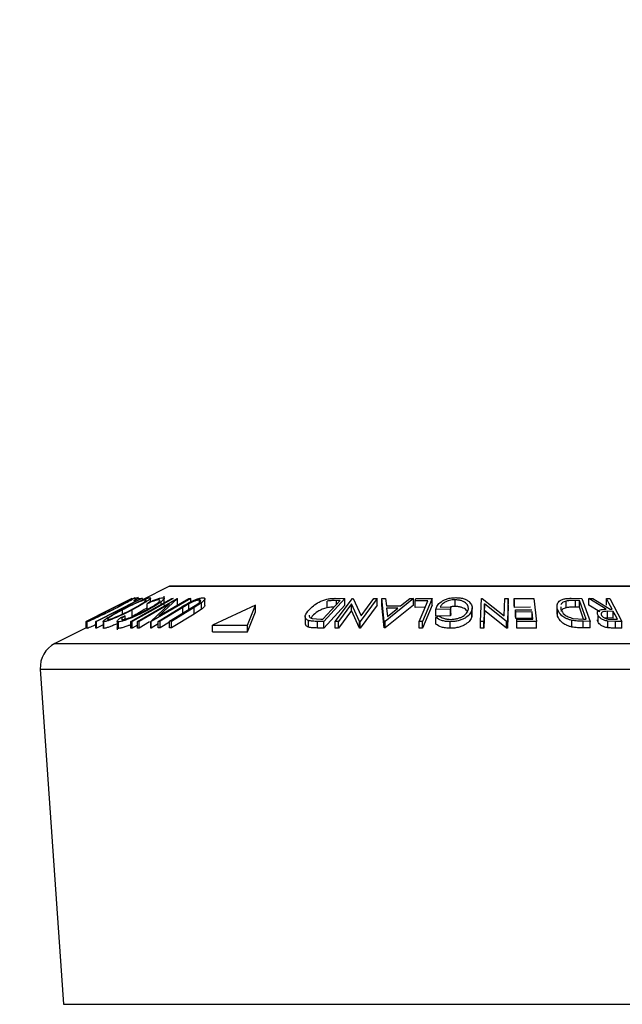
# Model space of a CAD drawing. Extents: x 5 to 292, y 5 to 205.
# Drawn here: x 58 to 62, y 179 to 187 of the extents above; entities that cross this region are included whole.
import ezdxf

# ---------------------------------------------------------------- set-up
doc = ezdxf.new("R2010")
doc.units = 0
doc.layers.get('0').update_dxf_attribs({"linetype": 'CONTINUOUS'})
doc.styles.add('SLDTEXTSTYLE0', font='TXT', dxfattribs={"width": 0.75})
doc.dimstyles.new('SLDDIMSTYLE0', dxfattribs={"dimtxt": 3.5, "dimasz": 6, "dimexe": 0, "dimexo": 0.0625, "dimgap": 0.875, "dimtad": 1, "dimdec": 0, "dimlfac": 10, "dimrnd": 1e-09, "dimzin": 12, "dimtxsty": 'SLDTEXTSTYLE0', "dimblk1": 'CLOSED', "dimblk2": 'CLOSED', "dimsah": 1, "dimcen": 0.09, "dimazin": 3, "dimtfac": 1, "dimtdec": 0, "dimtofl": 0, "dimtmove": 0, "dimatfit": 3, "dimtolj": 1, "dimtzin": 12})

# ---------------------------------------------------------------- blocks, each defined once
blk = doc.blocks.new('_CLOSED')
at = {"color": 0, "linetype": 'BYBLOCK'}
for p, q in [((-1, 0.166667), (0, 0)), ((-1, 0.166667), (-1, -0.166667)), ((0, 0), (-1, -0.166667)), ((0, 0), (-1, 0))]:
    blk.add_line(p, q, dxfattribs=at)
blk = doc.blocks.new('_D')
at = {"color": 7, "linetype": 'CONTINUOUS'}
for p, q in [((22.3488, 167.0496), (22.3488, 188.5968)), ((111.3021, 167.0496), (111.3021, 188.5968)), ((22.3488, 187.5968), (111.3021, 187.5968))]:
    blk.add_line(p, q, dxfattribs=at)
at = {"color": 7, "linetype": 'CONTINUOUS', "xscale": 6, "yscale": 6}
for p, rotation in [((22.3488, 187.5968, 18.194), 179.9999999999964), ((111.3021, 187.5968, 18.194), 359.9999999999965)]:
    blk.add_blockref('_CLOSED', p, dxfattribs=dict(at, rotation=rotation))
at = {"color": 7, "linetype": 'CONTINUOUS', "insert": (67.922, 192.1085), "char_height": 3.5, "attachment_point": 1, "style": 'SLDTEXTSTYLE0'}
blk.add_mtext('890', dxfattribs=at)

msp = doc.modelspace()

# ---------------------------------------------------------------- linework, layer by layer
at = {"color": 7, "linetype": 'CONTINUOUS'}
for p, q in [((58.8079, 182.2225), (58.5979, 182.1175)), ((63.8324, 182.2236), (58.8124, 182.2236)), ((58.5979, 182.1301), (58.2571, 181.9558)), ((58.5243, 182.13), (58.3458, 182.0415)), ((58.3983, 182.0677), (58.5244, 182.1305)), ((58.5244, 182.1305), (58.5243, 182.13)), ((58.5249, 182.13), (58.5248, 182.1305)), ((58.529, 182.1304), (58.5272, 182.1302)), ((58.5595, 182.1135), (58.5386, 182.1131)), ((58.5475, 182.1176), (58.5475, 182.1356)), ((58.5655, 181.9564), (58.8648, 182.1304)), ((58.5714, 182.1299), (58.5714, 182.1363)), ((58.5715, 182.1299), (58.5979, 182.1301)), ((58.5725, 182.1297), (58.5725, 182.1349)), ((58.603, 182.1306), (58.5965, 182.1303)), ((58.603, 182.1202), (58.603, 182.1306)), ((58.6641, 182.1066), (58.6641, 182.1335)), ((58.9682, 182.1304), (58.6688, 181.9565)), ((58.7283, 181.9993), (58.9546, 182.1308)), ((58.8678, 182.1305), (58.7283, 181.9993)), ((58.768, 182.0806), (58.768, 182.1464)), ((58.825, 182.1299), (58.8367, 182.1299)), ((58.8648, 182.1304), (58.8678, 182.1305)), ((58.8678, 182.0805), (58.8678, 182.1305)), ((58.9546, 182.1308), (58.9682, 182.1304)), ((58.9682, 182.1046), (58.9682, 182.1304)), ((59.0339, 182.0996), (59.0339, 182.1189)), ((59.0755, 182.0772), (59.0755, 182.1272)), ((59.9678, 181.9736), (60.0966, 182.1144)), ((60.1336, 182.1304), (59.9743, 181.9563)), ((60.0605, 182.1313), (60.1336, 182.1304)), ((60.061, 181.9563), (60.1904, 182.1305)), ((60.0966, 182.1144), (60.07, 182.1147)), ((60.1336, 182.0804), (60.1336, 182.1304)), ((60.1904, 182.1305), (60.1958, 182.1306)), ((60.1958, 182.1306), (60.2555, 181.9992)), ((60.378, 182.1304), (60.2486, 181.9563)), ((60.2555, 181.9992), (60.3533, 182.1309)), ((60.3533, 182.1309), (60.378, 182.1304)), ((60.378, 182.0804), (60.378, 182.1304)), ((60.4138, 182.13), (60.4405, 182.1306)), ((60.4313, 181.9573), (60.4138, 182.13)), ((60.4138, 182.08), (60.4138, 182.13)), ((60.6529, 182.13), (60.4373, 181.9573)), ((60.4405, 182.1306), (60.4471, 182.0738)), ((60.554, 182.0738), (60.6252, 182.1305)), ((60.6252, 182.1305), (60.6529, 182.13)), ((60.6529, 182.08), (60.6529, 182.13)), ((60.6637, 182.1131), (60.6707, 182.13)), ((60.7605, 182.1135), (60.6637, 182.1131)), ((60.6637, 182.0631), (60.6637, 182.1131)), ((60.6707, 182.13), (60.7929, 182.1302)), ((60.7929, 182.1302), (60.7203, 181.9557)), ((60.7929, 182.0802), (60.7929, 182.1302)), ((60.9661, 182.0699), (60.9661, 182.1199)), ((61.159, 181.9556), (61.1657, 182.1304)), ((61.1657, 182.1304), (61.1715, 182.1305)), ((61.1715, 182.1305), (61.3363, 181.9987)), ((61.3363, 181.9987), (61.3414, 182.1308)), ((61.3414, 182.1308), (61.368, 182.1304)), ((61.368, 182.1304), (61.3613, 181.9556)), ((61.368, 182.0804), (61.368, 182.1304)), ((61.4134, 182.1299), (61.5606, 182.1302)), ((61.4156, 182.1128), (61.4134, 182.1299)), ((61.4134, 182.0799), (61.4134, 182.1299)), ((61.4156, 182.0628), (61.4156, 182.1128)), ((61.5606, 182.1302), (61.5824, 181.9562)), ((61.8436, 182.1314), (61.9242, 182.1305)), ((61.9057, 182.1145), (61.8764, 182.1148)), ((61.8764, 182.0648), (61.8764, 182.1148)), ((61.9558, 181.9745), (61.9057, 182.1145)), ((61.9057, 182.0645), (61.9057, 182.1145)), ((61.9242, 182.1305), (61.9862, 181.9573)), ((61.9759, 182.1302), (62.0068, 182.1306)), ((62.1084, 182.0497), (61.9759, 182.1302)), ((61.9759, 182.0802), (61.9759, 182.1302)), ((62.0068, 182.1306), (62.139, 182.0496)), ((62.1104, 182.1306), (62.1353, 182.1303)), ((62.1104, 182.0806), (62.1104, 182.1306)), ((62.1353, 182.1303), (62.2274, 181.9558)), ((58.3458, 182.0415), (58.1775, 181.9568)), ((58.3982, 182.0677), (58.2928, 182.015)), ((58.453, 182.0127), (58.453, 182.0442)), ((58.5266, 181.9944), (58.5266, 182.0444)), ((58.8076, 182.09), (58.5784, 181.9568)), ((58.6379, 182.0902), (58.6489, 182.1001)), ((58.6379, 182.0402), (58.6379, 182.0902)), ((58.666, 181.9566), (58.8076, 182.09)), ((58.7229, 181.9571), (58.8927, 182.0617)), ((58.9078, 182.0621), (58.7381, 181.9575)), ((58.744, 182.0845), (58.744, 182.105)), ((58.8082, 181.9574), (58.9779, 182.0621)), ((58.9931, 182.0617), (58.8233, 181.9571)), ((58.9534, 182.0892), (58.9078, 182.0621)), ((58.9078, 182.0121), (58.9078, 182.0621)), ((58.9534, 182.0392), (58.9534, 182.0892)), ((58.9779, 182.0621), (59.0149, 182.0852)), ((59.0495, 182.0983), (58.9931, 182.0617)), ((58.9931, 182.0117), (58.9931, 182.0617)), ((59.0495, 182.0483), (58.9931, 182.0117)), ((59.0495, 182.0483), (59.0495, 182.0983)), ((59.4583, 182.0798), (59.1328, 181.9274)), ((59.3981, 181.9274), (59.4583, 182.0798)), ((59.4583, 182.0298), (59.4583, 182.0798)), ((60.1336, 182.0804), (59.9743, 181.9063)), ((59.9999, 182.0603), (59.9999, 182.1103)), ((60.1836, 182.09), (60.0846, 181.9567)), ((60.1836, 182.04), (60.0846, 181.9067)), ((60.2434, 181.9564), (60.1836, 182.09)), ((60.1836, 182.04), (60.1836, 182.09)), ((60.2434, 181.9064), (60.1836, 182.04)), ((60.378, 182.0804), (60.2486, 181.9063)), ((60.4313, 181.9073), (60.4138, 182.08)), ((60.6529, 182.08), (60.4373, 181.9073)), ((60.4471, 182.0738), (60.554, 182.0738)), ((60.5334, 182.0571), (60.4486, 182.0571)), ((60.4486, 182.0571), (60.4552, 181.9942)), ((60.4552, 181.9942), (60.5334, 182.0571)), ((60.7397, 182.0634), (60.6637, 182.0631)), ((60.7929, 182.0802), (60.7203, 181.9057)), ((60.931, 182.049), (60.8203, 182.0475)), ((60.8203, 181.9975), (60.8203, 182.0475)), ((60.8532, 182.0648), (60.9351, 182.0657)), ((60.9351, 182.0657), (60.931, 182.049)), ((60.931, 181.999), (60.931, 182.049)), ((60.9351, 182.0157), (60.9351, 182.0657)), ((61.0932, 181.9938), (61.0932, 182.0438)), ((61.0951, 182.0099), (61.0951, 182.0599)), ((61.1895, 182.0898), (61.1844, 181.956)), ((61.1895, 182.0398), (61.1844, 181.906)), ((61.1895, 182.0398), (61.1895, 182.0898)), ((61.3557, 181.9557), (61.1895, 182.0898)), ((61.3557, 181.9057), (61.1895, 182.0398)), ((61.368, 182.0804), (61.3613, 181.9056)), ((61.4156, 182.0628), (61.4134, 182.0799)), ((61.5369, 182.0633), (61.4156, 182.0628)), ((61.4241, 182.0445), (61.5454, 182.045)), ((61.4263, 182.0275), (61.4241, 182.0445)), ((61.4241, 181.9945), (61.4241, 182.0445)), ((61.7364, 182.0707), (61.7364, 182.0207)), ((61.7408, 181.9959), (61.7408, 182.0459)), ((61.7661, 182.0667), (61.7664, 182.0466)), ((61.8052, 182.0605), (61.8052, 182.1105)), ((61.9057, 182.0645), (61.8764, 182.0648)), ((61.9379, 181.9747), (61.9057, 182.0645)), ((62.0594, 182.0294), (61.9759, 182.0802)), ((62.139, 182.0496), (62.1533, 182.0495)), ((58.1776, 181.9572), (58.2928, 182.015)), ((58.4446, 181.9891), (58.472, 182)), ((58.472, 181.9742), (58.472, 182)), ((58.9931, 182.0117), (58.8233, 181.9071)), ((59.3981, 181.8774), (59.4583, 182.0298)), ((59.8337, 181.9927), (59.8337, 181.9427)), ((59.8577, 181.9133), (59.8577, 181.9633)), ((59.886, 181.996), (59.8778, 181.9823)), ((59.8851, 181.979), (59.9515, 181.9738)), ((59.9515, 181.9738), (59.9678, 181.9736)), ((60.931, 181.999), (60.8203, 181.9975)), ((60.8204, 181.9868), (60.8434, 181.9998)), ((60.8204, 181.9368), (60.8204, 181.9868)), ((60.9351, 182.0157), (60.931, 181.999)), ((61.0932, 182.0099), (61.0932, 181.9938)), ((61.4263, 181.9775), (61.4241, 181.9945)), ((61.5476, 182.0279), (61.4263, 182.0275)), ((61.4263, 181.9775), (61.4263, 182.0275)), ((61.5476, 181.9779), (61.4263, 181.9775)), ((61.432, 181.973), (61.5544, 181.9735)), ((61.432, 181.923), (61.432, 181.973)), ((61.4341, 181.9559), (61.432, 181.973)), ((61.5544, 181.9735), (61.5476, 182.0279)), ((61.5476, 181.9779), (61.5476, 182.0279)), ((61.7408, 181.9959), (61.7372, 182.0207)), ((61.8487, 181.9143), (61.8487, 181.9643)), ((61.8577, 181.9799), (61.9379, 181.9747)), ((61.9379, 181.9747), (61.9558, 181.9745)), ((62.047, 181.9521), (62.047, 182.0021)), ((62.1192, 181.9829), (62.0967, 181.9818)), ((62.1622, 182.0325), (62.1192, 182.0329)), ((62.1192, 181.9829), (62.1192, 182.0329)), ((62.1622, 181.9825), (62.1192, 181.9829)), ((62.1496, 181.9734), (62.1935, 181.9732)), ((62.1622, 181.9825), (62.1622, 182.0325)), ((58.1775, 181.9073), (57.9416, 181.7894)), ((58.1775, 181.9568), (58.1776, 181.9572)), ((58.1775, 181.9068), (58.1775, 181.9568)), ((58.1836, 181.9544), (58.1836, 181.9044)), ((58.1839, 181.9038), (58.1839, 181.9538)), ((58.2516, 181.906), (58.2516, 181.956)), ((58.2571, 181.9558), (58.2516, 181.956)), ((58.2571, 181.9058), (58.2516, 181.906)), ((58.2571, 181.9058), (58.2571, 181.9558)), ((58.3066, 181.9312), (58.2571, 181.9058)), ((58.3066, 181.9569), (58.3066, 181.9069)), ((58.3115, 181.9041), (58.3115, 181.9541)), ((58.4123, 181.9587), (58.4123, 181.8929)), ((58.4224, 181.9037), (58.4224, 181.9537)), ((58.5147, 181.9057), (58.5147, 181.9557)), ((58.5264, 181.9556), (58.5147, 181.9557)), ((58.5264, 181.9056), (58.5147, 181.9057)), ((58.5264, 181.9056), (58.5264, 181.9556)), ((58.5655, 181.9276), (58.5264, 181.9056)), ((58.5784, 181.9568), (58.5655, 181.9564)), ((58.5655, 181.9064), (58.5655, 181.9564)), ((58.5784, 181.9068), (58.5655, 181.9064)), ((58.5784, 181.9068), (58.5784, 181.9568)), ((58.6567, 181.9523), (58.5784, 181.9068)), ((58.666, 181.9066), (58.666, 181.9566)), ((58.6688, 181.9565), (58.666, 181.9566)), ((58.6688, 181.9065), (58.666, 181.9066)), ((58.6688, 181.9065), (58.6688, 181.9565)), ((58.7229, 181.9379), (58.6688, 181.9065)), ((58.7381, 181.9575), (58.7229, 181.9571)), ((58.7229, 181.9071), (58.7229, 181.9571)), ((58.7381, 181.9075), (58.7229, 181.9071)), ((58.7381, 181.9075), (58.7381, 181.9575)), ((58.8082, 181.9507), (58.7381, 181.9075)), ((58.8082, 181.9074), (58.8082, 181.9574)), ((58.8233, 181.9571), (58.8082, 181.9574)), ((58.8233, 181.9071), (58.8082, 181.9074)), ((58.8233, 181.9071), (58.8233, 181.9571)), ((59.1328, 181.8774), (59.1328, 181.9274)), ((59.1328, 181.9274), (59.3981, 181.9274)), ((59.3981, 181.8774), (59.3981, 181.9274)), ((59.9267, 181.9069), (59.9267, 181.9569)), ((59.9743, 181.9563), (59.9267, 181.9569)), ((59.9743, 181.9063), (59.9267, 181.9069)), ((59.9743, 181.9063), (59.9743, 181.9563)), ((60.0846, 181.9567), (60.061, 181.9563)), ((60.061, 181.9063), (60.061, 181.9563)), ((60.0846, 181.9067), (60.061, 181.9063)), ((60.0846, 181.9067), (60.0846, 181.9567)), ((60.2434, 181.9064), (60.2434, 181.9564)), ((60.2486, 181.9563), (60.2434, 181.9564)), ((60.2486, 181.9063), (60.2434, 181.9064)), ((60.2486, 181.9063), (60.2486, 181.9563)), ((60.4313, 181.9073), (60.4313, 181.9573)), ((60.4373, 181.9573), (60.4313, 181.9573)), ((60.4373, 181.9073), (60.4313, 181.9073)), ((60.4373, 181.9073), (60.4373, 181.9573)), ((60.7203, 181.9557), (60.6949, 181.9558)), ((60.6949, 181.9058), (60.6949, 181.9558)), ((60.7203, 181.9057), (60.6949, 181.9058)), ((60.7203, 181.9057), (60.7203, 181.9557)), ((60.9298, 181.9045), (60.9298, 181.9545)), ((61.1844, 181.956), (61.159, 181.9556)), ((61.159, 181.9056), (61.159, 181.9556)), ((61.1844, 181.906), (61.159, 181.9056)), ((61.1844, 181.906), (61.1844, 181.956)), ((61.3557, 181.9057), (61.3557, 181.9557)), ((61.3613, 181.9556), (61.3557, 181.9557)), ((61.3613, 181.9056), (61.3557, 181.9057)), ((61.3613, 181.9056), (61.3613, 181.9556)), ((61.4341, 181.9059), (61.432, 181.923)), ((61.5824, 181.9562), (61.4341, 181.9559)), ((61.4341, 181.9059), (61.4341, 181.9559)), ((61.5824, 181.9062), (61.4341, 181.9059)), ((61.5824, 181.9062), (61.5824, 181.9562)), ((61.9862, 181.9573), (61.9336, 181.9579)), ((61.9336, 181.9079), (61.9336, 181.9579)), ((61.9862, 181.9073), (61.9336, 181.9079)), ((61.9862, 181.9073), (61.9862, 181.9573)), ((62.1203, 181.9086), (62.1203, 181.9586)), ((62.1778, 181.9562), (62.1203, 181.9586)), ((62.2274, 181.9558), (62.1778, 181.9562)), ((62.1778, 181.9062), (62.1778, 181.9562)), ((62.2274, 181.9058), (62.1778, 181.9062)), ((62.2274, 181.9058), (62.2274, 181.9558)), ((59.1328, 181.8774), (59.3981, 181.8774)), ((57.8316, 181.5968), (58.0063, 179.0626))]:
    msp.add_line(p, q, dxfattribs=at)
at = {"color": 8, "linetype": 'CONTINUOUS'}
for p, q in [((58.8079, 182.2225), (61.3224, 182.2225)), ((61.3224, 182.2225), (63.8369, 182.2225)), ((60.07, 182.0854), (60.07, 182.1147)), ((57.9416, 181.7894), (61.3224, 181.7894)), ((61.3224, 181.7894), (64.7031, 181.7894)), ((57.8316, 181.5968), (61.3224, 181.5968)), ((61.3224, 181.5968), (64.8132, 181.5968)), ((58.0063, 179.0626), (61.3224, 179.0626)), ((61.3224, 179.0626), (64.6384, 179.0626))]:
    msp.add_line(p, q, dxfattribs=at)
at = {"color": 7, "linetype": 'CONTINUOUS', "flags": 128}
for points in [[(58.2516, 181.956), (58.424, 182.0442), (58.5595, 182.1135)], [(58.5147, 181.9557), (58.6884, 182.0533), (58.825, 182.1299)], [(58.8367, 182.1299), (58.6629, 182.0323), (58.5264, 181.9556)], [(58.5386, 182.1131), (58.557, 182.1225), (58.5715, 182.1299)], [(60.6949, 181.9558), (60.7316, 182.0441), (60.7605, 182.1135)], [(62.1533, 182.0495), (62.1293, 182.0949), (62.1104, 182.1306)], [(62.1935, 181.9732), (62.176, 182.0064), (62.1622, 182.0325)]]:
    msp.add_lwpolyline(points, dxfattribs=at)
at = {"color": 7, "linetype": 'CONTINUOUS'}
for centre, radius, start, end in [((58.8124, 182.2136), 0.01, 90, 116.56505), ((58.0311, 181.6105), 0.2, 116.56505, 183.94519)]:
    msp.add_arc(centre, radius, start, end, dxfattribs=at)
for points, knots in [([(58.3528, 182.0434), (58.3731, 182.0535), (58.4134, 182.0737), (58.4724, 182.1027), (58.5167, 182.124), (58.5406, 182.1345), (58.545, 182.1357), (58.5473, 182.1363)], [0, 0, 0, 0, 0.250668, 0.499176, 0.749288, 0.874335, 1, 1, 1, 1]), ([(58.5136, 182.1194), (58.5117, 182.1188), (58.5079, 182.1178), (58.4928, 182.1111), (58.4739, 182.1023), (58.4447, 182.0883), (58.4042, 182.0684), (58.3716, 182.0521), (58.3553, 182.0439)], [0, 0, 0, 0, 0.126055, 0.25169, 0.3764, 0.50195, 0.751439, 1, 1, 1, 1]), ([(58.3771, 182.0448), (58.3932, 182.0529), (58.4253, 182.0692), (58.4693, 182.0925), (58.4998, 182.1094), (58.5133, 182.1179), (58.5135, 182.1189), (58.5136, 182.1194)], [0, 0, 0, 0, 0.250683, 0.499891, 0.749672, 0.874748, 1, 1, 1, 1]), ([(58.5473, 182.1363), (58.5472, 182.1357), (58.547, 182.1346), (58.5351, 182.1269), (58.5158, 182.1158), (58.4848, 182.0987), (58.4392, 182.0744), (58.3995, 182.0543), (58.3796, 182.0442)], [0, 0, 0, 0, 0.125238, 0.24986, 0.375193, 0.500778, 0.749395, 1, 1, 1, 1]), ([(58.4452, 182.0436), (58.4648, 182.0538), (58.504, 182.0739), (58.5654, 182.1029), (58.6149, 182.124), (58.6461, 182.1346), (58.655, 182.1358), (58.6594, 182.1364)], [0, 0, 0, 0, 0.250745, 0.499342, 0.749558, 0.874602, 1, 1, 1, 1]), ([(58.6274, 182.1195), (58.6236, 182.1189), (58.616, 182.1178), (58.5965, 182.1111), (58.5743, 182.1023), (58.5423, 182.0884), (58.5005, 182.0686), (58.4688, 182.0523), (58.453, 182.0442)], [0, 0, 0, 0, 0.126074, 0.251736, 0.376593, 0.502153, 0.751563, 1, 1, 1, 1]), ([(58.5187, 182.0449), (58.5339, 182.0531), (58.5642, 182.0692), (58.6026, 182.0925), (58.6261, 182.1095), (58.6326, 182.118), (58.6291, 182.119), (58.6274, 182.1195)], [0, 0, 0, 0, 0.250688, 0.499892, 0.749668, 0.87476, 1, 1, 1, 1]), ([(58.6594, 182.1364), (58.6616, 182.1358), (58.6661, 182.1346), (58.6608, 182.1269), (58.647, 182.1158), (58.6224, 182.0987), (58.5828, 182.0745), (58.5454, 182.0544), (58.5266, 182.0444)], [0, 0, 0, 0, 0.125444, 0.250234, 0.375631, 0.501089, 0.749499, 1, 1, 1, 1]), ([(58.5714, 182.1363), (58.5687, 182.1358), (58.564, 182.135), (58.5523, 182.1303), (58.5475, 182.1283)], [0, 0, 0, 0, 0.585195, 1, 1, 1, 1]), ([(58.6354, 182.0446), (58.6503, 182.053), (58.68, 182.0696), (58.7098, 182.0896), (58.7268, 182.1036), (58.7348, 182.1126), (58.7352, 182.1184), (58.7293, 182.1193), (58.7264, 182.1197)], [0, 0, 0, 0, 0.250037, 0.497878, 0.623252, 0.748888, 0.874214, 1, 1, 1, 1]), ([(58.7264, 182.1197), (58.7218, 182.1192), (58.7125, 182.1183), (58.6822, 182.1089), (58.6556, 182.0977), (58.6379, 182.0902)], [0, 0, 0, 0, 0.2501219, 0.5006717, 1, 1, 1, 1]), ([(58.6489, 182.1001), (58.6598, 182.1049), (58.6815, 182.1143), (58.7127, 182.1261), (58.7399, 182.1343), (58.7514, 182.1355), (58.7572, 182.1361)], [0, 0, 0, 0, 0.249755, 0.498654, 0.748587, 1, 1, 1, 1]), ([(58.7572, 182.1361), (58.761, 182.1357), (58.7685, 182.135), (58.7684, 182.1282), (58.7598, 182.1178), (58.7493, 182.1093), (58.744, 182.105)], [0, 0, 0, 0, 0.250551, 0.500437, 0.749718, 1, 1, 1, 1]), ([(58.8927, 182.0617), (58.9176, 182.0771), (58.9489, 182.0964), (58.995, 182.1174), (59.0187, 182.1267), (59.0423, 182.1338), (59.054, 182.1349), (59.0598, 182.1354)], [0, 0, 0, 0, 0.498787, 0.624318, 0.749614, 0.87438, 1, 1, 1, 1]), ([(59.0339, 182.1189), (59.0313, 182.1188), (59.0262, 182.1184), (59.0129, 182.1153), (58.9945, 182.109), (58.9729, 182.0995), (58.9599, 182.0926), (58.9534, 182.0892)], [0, 0, 0, 0, 0.125368, 0.250769, 0.500274, 0.749532, 1, 1, 1, 1]), ([(59.0149, 182.0852), (59.0206, 182.0891), (59.032, 182.0969), (59.0435, 182.108), (59.0443, 182.1147), (59.0408, 182.1184), (59.0362, 182.1187), (59.0339, 182.1189)], [0, 0, 0, 0, 0.249768, 0.498408, 0.747943, 0.873718, 1, 1, 1, 1]), ([(59.0598, 182.1354), (59.0627, 182.1353), (59.0685, 182.135), (59.0755, 182.1319), (59.0763, 182.1245), (59.067, 182.1122), (59.0553, 182.1029), (59.0495, 182.0983)], [0, 0, 0, 0, 0.125263, 0.250078, 0.499845, 0.749673, 1, 1, 1, 1]), ([(59.8626, 182.0453), (59.8725, 182.0551), (59.8924, 182.0748), (59.9298, 182.0988), (59.9659, 182.1157), (59.9976, 182.1258), (60.0304, 182.1307), (60.0504, 182.1311), (60.0605, 182.1313)], [0, 0, 0, 0, 0.2500469, 0.4985592, 0.6245441, 0.7488971, 0.8735215, 1, 1, 1, 1]), ([(60.07, 182.1147), (60.0588, 182.1148), (60.0364, 182.115), (60.012, 182.1119), (59.9999, 182.1103)], [0, 0, 0, 0, 0.501971, 1, 1, 1, 1]), ([(60.8203, 182.0475), (60.8237, 182.0573), (60.8305, 182.0768), (60.8529, 182.1008), (60.8802, 182.1176), (60.9063, 182.1283), (60.9379, 182.1349), (60.9599, 182.1359), (60.9709, 182.1364)], [0, 0, 0, 0, 0.250776, 0.499197, 0.624517, 0.749551, 0.874333, 1, 1, 1, 1]), ([(60.9661, 182.1199), (60.9589, 182.1197), (60.9444, 182.1192), (60.9234, 182.1152), (60.9049, 182.1091), (60.8839, 182.099), (60.8643, 182.084), (60.8569, 182.0712), (60.8532, 182.0648)], [0, 0, 0, 0, 0.125329, 0.250171, 0.375225, 0.500499, 0.74969, 1, 1, 1, 1]), ([(61.0662, 182.044), (61.0668, 182.0525), (61.068, 182.0694), (61.0558, 182.0897), (61.0371, 182.1037), (61.0176, 182.1122), (60.9938, 182.1184), (60.9753, 182.1194), (60.9661, 182.1199)], [0, 0, 0, 0, 0.250498, 0.498914, 0.624717, 0.750579, 0.87518, 1, 1, 1, 1]), ([(60.9709, 182.1364), (60.9826, 182.136), (61.0061, 182.1352), (61.0365, 182.1276), (61.0601, 182.1165), (61.0704, 182.1073), (61.0756, 182.1027)], [0, 0, 0, 0, 0.250377, 0.499984, 0.749428, 1, 1, 1, 1]), ([(61.7408, 182.0459), (61.7384, 182.0557), (61.7335, 182.0753), (61.7426, 182.0992), (61.7601, 182.116), (61.7816, 182.126), (61.8114, 182.1307), (61.8328, 182.1312), (61.8436, 182.1314)], [0, 0, 0, 0, 0.250441, 0.499241, 0.625495, 0.74979, 0.873895, 1, 1, 1, 1]), ([(61.8764, 182.1148), (61.864, 182.1149), (61.8393, 182.1151), (61.8165, 182.112), (61.8052, 182.1105)], [0, 0, 0, 0, 0.501716, 1, 1, 1, 1]), ([(58.3796, 182.0442), (58.3595, 182.0342), (58.3193, 182.0143), (58.2696, 181.9906), (58.2334, 181.9739), (58.2094, 181.9633), (58.1908, 181.9556), (58.1862, 181.9544), (58.1839, 181.9538)], [0, 0, 0, 0, 0.24975, 0.497901, 0.623505, 0.748873, 0.874203, 1, 1, 1, 1]), ([(58.1839, 181.9538), (58.184, 181.9543), (58.184, 181.9553), (58.1956, 181.9623), (58.2151, 181.9729), (58.2464, 181.9894), (58.2928, 182.0132), (58.3327, 182.0333), (58.3528, 182.0434)], [0, 0, 0, 0, 0.125519, 0.250014, 0.37527, 0.501043, 0.749512, 1, 1, 1, 1]), ([(58.2176, 181.9708), (58.2197, 181.9713), (58.2237, 181.9725), (58.2393, 181.9791), (58.2585, 181.9876), (58.2877, 182.0011), (58.3283, 182.0205), (58.3609, 182.0367), (58.3771, 182.0448)], [0, 0, 0, 0, 0.12601, 0.251591, 0.376141, 0.501653, 0.751236, 1, 1, 1, 1]), ([(58.3553, 182.0439), (58.3392, 182.0358), (58.3071, 182.0197), (58.2695, 182.0003), (58.2443, 181.9871), (58.2291, 181.9787), (58.2183, 181.9723), (58.2179, 181.9713), (58.2176, 181.9708)], [0, 0, 0, 0, 0.249937, 0.499052, 0.624415, 0.749536, 0.875024, 1, 1, 1, 1]), ([(58.3115, 181.9541), (58.3092, 181.9546), (58.3046, 181.9557), (58.3095, 181.9627), (58.3232, 181.9733), (58.348, 181.9897), (58.3885, 182.0135), (58.4262, 182.0336), (58.4452, 182.0436)], [0, 0, 0, 0, 0.125412, 0.249919, 0.375159, 0.50077, 0.749256, 1, 1, 1, 1]), ([(58.5266, 182.0444), (58.5071, 182.0344), (58.4681, 182.0145), (58.4167, 181.9909), (58.377, 181.9743), (58.3491, 181.9636), (58.3251, 181.9559), (58.316, 181.9547), (58.3115, 181.9541)], [0, 0, 0, 0, 0.2495343, 0.4975224, 0.6230389, 0.7484252, 0.8738849, 1, 1, 1, 1]), ([(58.453, 182.0442), (58.4379, 182.0361), (58.4075, 182.02), (58.3747, 182.0007), (58.3547, 181.9874), (58.3441, 181.979), (58.3386, 181.9726), (58.3419, 181.9716), (58.3436, 181.971)], [0, 0, 0, 0, 0.249833, 0.499002, 0.624389, 0.749487, 0.875, 1, 1, 1, 1]), ([(58.3436, 181.971), (58.3474, 181.9716), (58.355, 181.9727), (58.3749, 181.9793), (58.3972, 181.9878), (58.4294, 182.0013), (58.4713, 182.0207), (58.5029, 182.0369), (58.5187, 182.0449)], [0, 0, 0, 0, 0.126034, 0.251609, 0.376103, 0.501613, 0.751226, 1, 1, 1, 1]), ([(58.6434, 182.0425), (58.6243, 182.0325), (58.5862, 182.0124), (58.5339, 181.9887), (58.493, 181.9724), (58.4637, 181.962), (58.4387, 181.9553), (58.4278, 181.9543), (58.4224, 181.9537)], [0, 0, 0, 0, 0.250243, 0.498186, 0.623593, 0.749185, 0.874335, 1, 1, 1, 1]), ([(58.4536, 181.9708), (58.4582, 181.9714), (58.4674, 181.9725), (58.4885, 181.9785), (58.5121, 181.9868), (58.5456, 182.0002), (58.5885, 182.0198), (58.6197, 182.0363), (58.6354, 182.0446)], [0, 0, 0, 0, 0.12388, 0.247594, 0.373227, 0.499462, 0.748564, 1, 1, 1, 1]), ([(58.6379, 182.0597), (58.6347, 182.0574), (58.6196, 182.0467), (58.5824, 182.0243), (58.5452, 182.0043), (58.5266, 181.9944)], [0, 0, 0, 0, 0.12152, 0.561451, 1, 1, 1, 1]), ([(58.744, 182.105), (58.7299, 182.095), (58.7019, 182.075), (58.6629, 182.0534), (58.6434, 182.0425)], [0, 0, 0, 0, 0.499587, 1, 1, 1, 1]), ([(59.0741, 182.0772), (59.0744, 182.0762), (59.0757, 182.0724), (59.0666, 182.062), (59.0552, 182.0529), (59.0495, 182.0483)], [0, 0, 0, 0, 0.162288, 0.580726, 1, 1, 1, 1]), ([(59.8577, 181.9633), (59.8531, 181.9654), (59.8441, 181.9697), (59.8342, 181.9813), (59.8311, 182.0057), (59.85, 182.0295), (59.8626, 182.0453)], [0, 0, 0, 0, 0.125118, 0.249897, 0.500276, 1, 1, 1, 1]), ([(59.9999, 182.0603), (59.9932, 182.0587), (59.9799, 182.0554), (59.9552, 182.0461), (59.9176, 182.0267), (59.8987, 182.0083), (59.886, 181.996)], [0, 0, 0, 0, 0.126004, 0.251732, 0.501557, 1, 1, 1, 1]), ([(60.0508, 182.0644), (60.0459, 182.0644), (60.0297, 182.0644), (60.0121, 182.062), (59.9999, 182.0603)], [0, 0, 0, 0, 0.307142, 1, 1, 1, 1]), ([(61.0932, 182.0438), (61.0892, 182.0336), (61.0813, 182.0134), (61.0549, 181.9895), (61.0249, 181.9731), (60.9971, 181.9628), (60.9643, 181.956), (60.9413, 181.955), (60.9298, 181.9545)], [0, 0, 0, 0, 0.250134, 0.49824, 0.623668, 0.749164, 0.874339, 1, 1, 1, 1]), ([(60.9661, 182.0699), (60.9588, 182.0697), (60.9467, 182.0694), (60.9353, 182.067), (60.9307, 182.0661)], [0, 0, 0, 0, 0.600786, 1, 1, 1, 1]), ([(60.9332, 181.9717), (60.9424, 181.9722), (60.9607, 181.9732), (60.9866, 181.9791), (61.0094, 181.9871), (61.0344, 182.0002), (61.056, 182.0195), (61.0628, 182.0358), (61.0662, 182.044)], [0, 0, 0, 0, 0.1242, 0.248644, 0.374962, 0.501187, 0.749476, 1, 1, 1, 1]), ([(61.0617, 182.0248), (61.0589, 182.031), (61.0541, 182.0413), (61.037, 182.0536), (61.0177, 182.0622), (60.9939, 182.0684), (60.9754, 182.0694), (60.9661, 182.0699)], [0, 0, 0, 0, 0.2747739, 0.4562904, 0.6378578, 0.8192688, 1, 1, 1, 1]), ([(61.0756, 182.1027), (61.0829, 182.0933), (61.0975, 182.0745), (61.0946, 182.054), (61.0932, 182.0438)], [0, 0, 0, 0, 0.499678, 1, 1, 1, 1]), ([(61.8487, 181.9643), (61.8408, 181.9664), (61.8248, 181.9706), (61.7976, 181.9822), (61.7603, 182.0065), (61.7486, 182.0302), (61.7408, 182.0459)], [0, 0, 0, 0, 0.125175, 0.249828, 0.500684, 1, 1, 1, 1]), ([(61.8052, 182.1105), (61.8, 182.1089), (61.7896, 182.1057), (61.7743, 182.0966), (61.7692, 182.0882), (61.7658, 182.0825)], [0, 0, 0, 0, 0.2503831, 0.5004605, 1, 1, 1, 1]), ([(61.8052, 182.0605), (61.8, 182.0589), (61.7896, 182.0557), (61.7743, 182.0466), (61.7692, 182.0382), (61.7658, 182.0325)], [0, 0, 0, 0, 0.2503831, 0.5004605, 1, 1, 1, 1]), ([(61.7664, 182.0466), (61.7729, 182.0335), (61.7825, 182.014), (61.8142, 181.9941), (61.8374, 181.9847), (61.8509, 181.9815), (61.8577, 181.9799)], [0, 0, 0, 0, 0.49892, 0.748921, 0.874702, 1, 1, 1, 1]), ([(61.8764, 182.0648), (61.864, 182.0649), (61.8393, 182.0651), (61.8165, 182.062), (61.8052, 182.0605)], [0, 0, 0, 0, 0.501716, 1, 1, 1, 1]), ([(62.047, 182.0021), (62.0447, 182.008), (62.0401, 182.0196), (62.0446, 182.0337), (62.0577, 182.0423), (62.0771, 182.0482), (62.0958, 182.0491), (62.1084, 182.0497)], [0, 0, 0, 0, 0.2511258, 0.4990162, 0.6228059, 0.7468294, 1, 1, 1, 1]), ([(58.4224, 181.9537), (58.4184, 181.9542), (58.4105, 181.9551), (58.4133, 181.9633), (58.4249, 181.9748), (58.438, 181.9843), (58.4446, 181.9891)], [0, 0, 0, 0, 0.249623, 0.499518, 0.749214, 1, 1, 1, 1]), ([(58.472, 182), (58.4669, 181.9961), (58.4566, 181.9885), (58.4465, 181.9789), (58.4448, 181.9724), (58.4507, 181.9714), (58.4536, 181.9708)], [0, 0, 0, 0, 0.249356, 0.498432, 0.748914, 1, 1, 1, 1]), ([(59.9267, 181.9569), (59.9139, 181.957), (59.8883, 181.9572), (59.8678, 181.9613), (59.8577, 181.9633)], [0, 0, 0, 0, 0.502248, 1, 1, 1, 1]), ([(59.8639, 182.0037), (59.8641, 181.9993), (59.8643, 181.992), (59.8729, 181.9839), (59.8811, 181.9806), (59.8851, 181.979)], [0, 0, 0, 0, 0.428191, 0.714634, 1, 1, 1, 1]), ([(60.9298, 181.9545), (60.9179, 181.955), (60.894, 181.956), (60.8528, 181.9659), (60.8334, 181.9784), (60.8204, 181.9868)], [0, 0, 0, 0, 0.2503, 0.500361, 1, 1, 1, 1]), ([(60.8434, 181.9998), (60.8541, 181.9928), (60.8703, 181.9824), (60.9038, 181.9736), (60.9234, 181.9723), (60.9332, 181.9717)], [0, 0, 0, 0, 0.498613, 0.749836, 1, 1, 1, 1]), ([(61.0932, 181.9938), (61.0892, 181.9836), (61.0813, 181.9633), (61.0548, 181.9394), (61.0247, 181.923), (60.9969, 181.9128), (60.9642, 181.906), (60.9413, 181.905), (60.9298, 181.9045)], [0, 0, 0, 0, 0.250268, 0.499292, 0.624512, 0.749805, 0.87487, 1, 1, 1, 1]), ([(61.8487, 181.9143), (61.8407, 181.9164), (61.8246, 181.9207), (61.7974, 181.9323), (61.7603, 181.9566), (61.7486, 181.9802), (61.7408, 181.9959)], [0, 0, 0, 0, 0.126309, 0.251782, 0.501536, 1, 1, 1, 1]), ([(61.9336, 181.9579), (61.9194, 181.958), (61.8911, 181.9583), (61.8628, 181.9623), (61.8487, 181.9643)], [0, 0, 0, 0, 0.502044, 1, 1, 1, 1]), ([(62.047, 181.9521), (62.0435, 181.9581), (62.0399, 181.9643), (62.0422, 181.9698), (62.0423, 181.9699)], [0, 0, 0, 0, 0.980019, 1, 1, 1, 1]), ([(62.1203, 181.9586), (62.1155, 181.9595), (62.1058, 181.9612), (62.0882, 181.9669), (62.0704, 181.9762), (62.0551, 181.9889), (62.0497, 181.9977), (62.047, 182.0021)], [0, 0, 0, 0, 0.125061, 0.249972, 0.499735, 0.749521, 1, 1, 1, 1]), ([(62.1192, 182.0329), (62.1105, 182.0328), (62.0975, 182.0326), (62.0826, 182.0296), (62.0752, 182.0254), (62.0712, 182.0202), (62.0692, 182.0125), (62.0715, 182.0064), (62.073, 182.0024)], [0, 0, 0, 0, 0.250721, 0.375968, 0.500965, 0.620152, 0.750135, 1, 1, 1, 1]), ([(62.073, 182.0024), (62.0757, 181.9985), (62.0797, 181.9926), (62.0896, 181.9853), (62.0989, 181.9802), (62.1105, 181.9762), (62.1282, 181.9735), (62.1411, 181.9734), (62.1496, 181.9734)], [0, 0, 0, 0, 0.248806, 0.373847, 0.499091, 0.624209, 0.749169, 1, 1, 1, 1]), ([(58.2516, 181.9324), (58.2455, 181.9296), (58.2303, 181.9225), (58.2093, 181.9133), (58.1907, 181.9056), (58.1862, 181.9044), (58.1839, 181.9038)], [0, 0, 0, 0, 0.181618, 0.454621, 0.727421, 1, 1, 1, 1]), ([(58.3115, 181.9041), (58.3084, 181.9042), (58.3051, 181.9044), (58.3067, 181.9068), (58.3068, 181.9069)], [0, 0, 0, 0, 0.94767, 1, 1, 1, 1]), ([(58.4123, 181.9394), (58.4104, 181.9386), (58.3983, 181.933), (58.3767, 181.9242), (58.3488, 181.9135), (58.325, 181.9059), (58.316, 181.9047), (58.3115, 181.9041)], [0, 0, 0, 0, 0.044473, 0.283789, 0.522698, 0.761442, 1, 1, 1, 1]), ([(58.4224, 181.9037), (58.4178, 181.9039), (58.4118, 181.9042), (58.4132, 181.9078), (58.4135, 181.9087)], [0, 0, 0, 0, 0.753191, 1, 1, 1, 1]), ([(58.5147, 181.9312), (58.5074, 181.9283), (58.4899, 181.9212), (58.4636, 181.912), (58.4386, 181.9053), (58.4278, 181.9043), (58.4224, 181.9037)], [0, 0, 0, 0, 0.189861, 0.460172, 0.729827, 1, 1, 1, 1]), ([(59.8577, 181.9133), (59.8531, 181.9154), (59.8441, 181.9198), (59.8352, 181.9295), (59.8353, 181.9379), (59.8353, 181.9427)], [0, 0, 0, 0, 0.2993385, 0.5966519, 1, 1, 1, 1]), ([(59.9267, 181.9069), (59.9139, 181.907), (59.8883, 181.9072), (59.8678, 181.9113), (59.8577, 181.9133)], [0, 0, 0, 0, 0.502248, 1, 1, 1, 1]), ([(60.9298, 181.9045), (60.9179, 181.905), (60.894, 181.906), (60.8528, 181.9159), (60.8334, 181.9284), (60.8204, 181.9368)], [0, 0, 0, 0, 0.2503, 0.500361, 1, 1, 1, 1]), ([(61.9336, 181.9079), (61.9194, 181.908), (61.8911, 181.9083), (61.8628, 181.9123), (61.8487, 181.9143)], [0, 0, 0, 0, 0.5020441, 1, 1, 1, 1]), ([(62.1203, 181.9086), (62.1155, 181.9095), (62.1058, 181.9112), (62.0882, 181.9169), (62.0704, 181.9262), (62.0551, 181.9389), (62.0497, 181.9477), (62.047, 181.9521)], [0, 0, 0, 0, 0.125061, 0.249972, 0.499735, 0.749521, 1, 1, 1, 1]), ([(62.1778, 181.9062), (62.1683, 181.9062), (62.1495, 181.9062), (62.13, 181.9078), (62.1203, 181.9086)], [0, 0, 0, 0, 0.501198, 1, 1, 1, 1])]:
    msp.add_open_spline(points, degree=3, knots=knots, dxfattribs=at)

# ---------------------------------------------------------------- dimensions: what is measured, and where the dimension line sits
dim = msp.add_linear_dim(base=(111.3021, 187.5968), p1=(22.3488, 166.0496), p2=(111.3021, 166.0496), dimstyle='SLDDIMSTYLE0', dxfattribs=at)
dim.commit()
dim.dimension.update_dxf_attribs({"geometry": '_D', "text_midpoint": (71.7998, 187.5968), "dimtype": 160})

doc.saveas('drawing.dxf')
